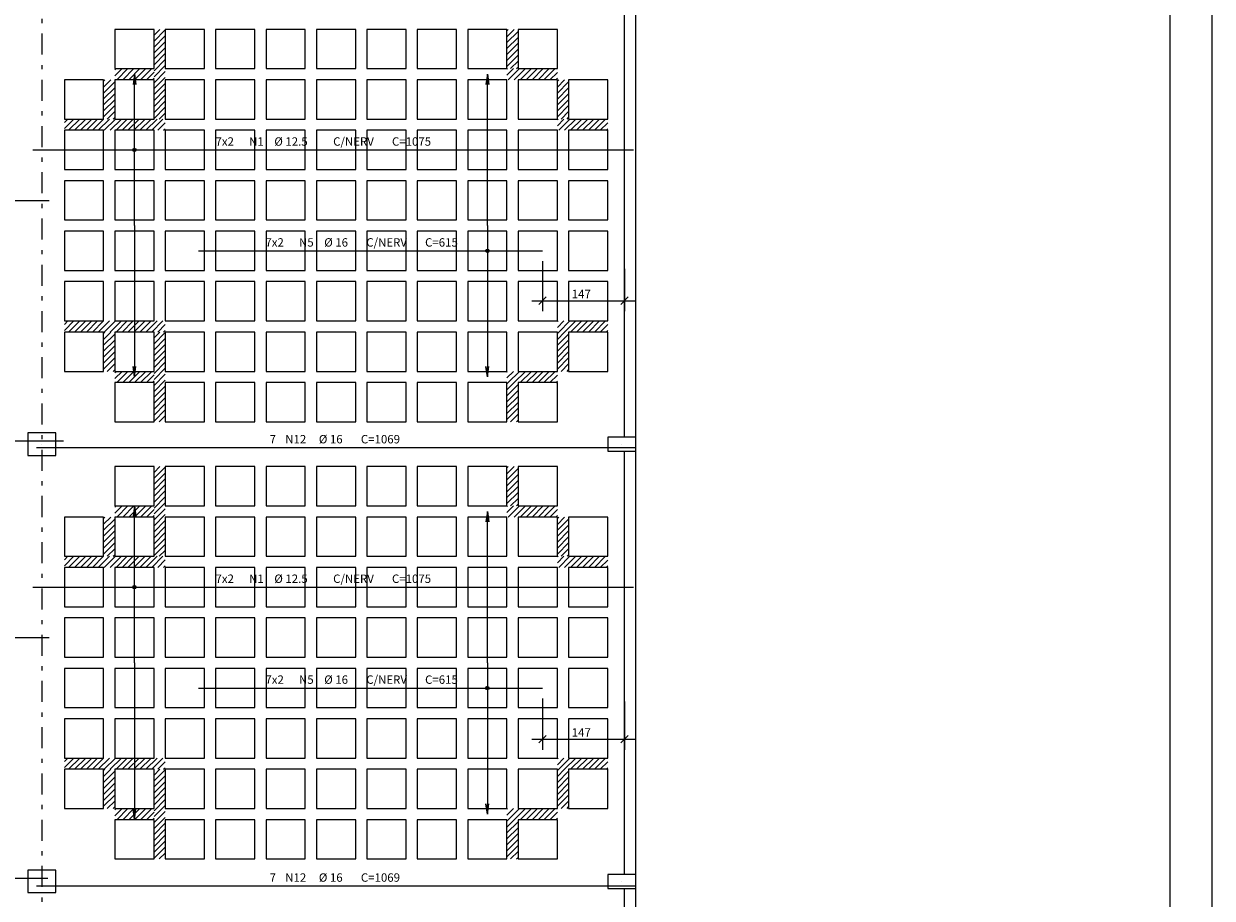
# Model space of a CAD drawing. Extents: x 0 to 95, y 0 to 67.
# Drawn here: x 66.7 to 95, y 30.8 to 51.6 of the extents above; entities that cross this region are included whole.
import ezdxf

# ---------------------------------------------------------------- set-up
doc = ezdxf.new("R2010")
doc.units = 0
doc.header["$MEASUREMENT"] = 0
doc.linetypes.add('DASHDOT', pattern=[1, 0.5, -0.25, 0, -0.25])
for name, color, linetype in [('1', 1, 'CONTINUOUS'), ('2', 2, 'CONTINUOUS'), ('3', 3, 'CONTINUOUS'), ('6', 6, 'CONTINUOUS'), ('8', 8, 'CONTINUOUS')]:
    doc.layers.add(name, color=color, linetype=linetype)
doc.styles.get("Standard").update_dxf_attribs({"font": 'ROMANS.SHX'})

msp = doc.modelspace()

# ---------------------------------------------------------------- linework, layer by layer
at = {"layer": '1', "linetype": 'CONTINUOUS'}
for points in [[(68.88, 50.499), (69.814, 50.499), (69.814, 51.433), (68.88, 51.433), (68.88, 50.499)], [(70.08, 50.499), (71.014, 50.499), (71.014, 51.433), (70.08, 51.433), (70.08, 50.499)], [(71.28, 50.499), (72.214, 50.499), (72.214, 51.433), (71.28, 51.433), (71.28, 50.499)], [(72.48, 50.499), (73.414, 50.499), (73.414, 51.433), (72.48, 51.433), (72.48, 50.499)], [(73.68, 50.499), (74.614, 50.499), (74.614, 51.433), (73.68, 51.433), (73.68, 50.499)], [(74.88, 50.499), (75.814, 50.499), (75.814, 51.433), (74.88, 51.433), (74.88, 50.499)], [(76.08, 50.499), (77.014, 50.499), (77.014, 51.433), (76.08, 51.433), (76.08, 50.499)], [(77.28, 50.499), (78.214, 50.499), (78.214, 51.433), (77.28, 51.433), (77.28, 50.499)], [(78.48, 50.499), (79.414, 50.499), (79.414, 51.433), (78.48, 51.433), (78.48, 50.499)], [(67.68, 49.299), (68.614, 49.299), (68.614, 50.233), (67.68, 50.233), (67.68, 49.299)], [(68.88, 49.299), (69.814, 49.299), (69.814, 50.233), (68.88, 50.233), (68.88, 49.299)], [(70.08, 49.299), (71.014, 49.299), (71.014, 50.233), (70.08, 50.233), (70.08, 49.299)], [(71.28, 49.299), (72.214, 49.299), (72.214, 50.233), (71.28, 50.233), (71.28, 49.299)], [(72.48, 49.299), (73.414, 49.299), (73.414, 50.233), (72.48, 50.233), (72.48, 49.299)], [(73.68, 49.299), (74.614, 49.299), (74.614, 50.233), (73.68, 50.233), (73.68, 49.299)], [(74.88, 49.299), (75.814, 49.299), (75.814, 50.233), (74.88, 50.233), (74.88, 49.299)], [(76.08, 49.299), (77.014, 49.299), (77.014, 50.233), (76.08, 50.233), (76.08, 49.299)], [(77.28, 49.299), (78.214, 49.299), (78.214, 50.233), (77.28, 50.233), (77.28, 49.299)], [(78.48, 49.299), (79.414, 49.299), (79.414, 50.233), (78.48, 50.233), (78.48, 49.299)], [(79.68, 49.299), (80.614, 49.299), (80.614, 50.233), (79.68, 50.233), (79.68, 49.299)], [(67.68, 48.099), (68.614, 48.099), (68.614, 49.033), (67.68, 49.033), (67.68, 48.099)], [(68.88, 48.099), (69.814, 48.099), (69.814, 49.033), (68.88, 49.033), (68.88, 48.099)], [(70.08, 48.099), (71.014, 48.099), (71.014, 49.033), (70.08, 49.033), (70.08, 48.099)], [(71.28, 48.099), (72.214, 48.099), (72.214, 49.033), (71.28, 49.033), (71.28, 48.099)], [(72.48, 48.099), (73.414, 48.099), (73.414, 49.033), (72.48, 49.033), (72.48, 48.099)], [(73.68, 48.099), (74.614, 48.099), (74.614, 49.033), (73.68, 49.033), (73.68, 48.099)], [(74.88, 48.099), (75.814, 48.099), (75.814, 49.033), (74.88, 49.033), (74.88, 48.099)], [(76.08, 48.099), (77.014, 48.099), (77.014, 49.033), (76.08, 49.033), (76.08, 48.099)], [(77.28, 48.099), (78.214, 48.099), (78.214, 49.033), (77.28, 49.033), (77.28, 48.099)], [(78.48, 48.099), (79.414, 48.099), (79.414, 49.033), (78.48, 49.033), (78.48, 48.099)], [(79.68, 48.099), (80.614, 48.099), (80.614, 49.033), (79.68, 49.033), (79.68, 48.099)], [(67.68, 46.899), (68.614, 46.899), (68.614, 47.833), (67.68, 47.833), (67.68, 46.899)], [(68.88, 46.899), (69.814, 46.899), (69.814, 47.833), (68.88, 47.833), (68.88, 46.899)], [(70.08, 46.899), (71.014, 46.899), (71.014, 47.833), (70.08, 47.833), (70.08, 46.899)], [(71.28, 46.899), (72.214, 46.899), (72.214, 47.833), (71.28, 47.833), (71.28, 46.899)], [(72.48, 46.899), (73.414, 46.899), (73.414, 47.833), (72.48, 47.833), (72.48, 46.899)], [(73.68, 46.899), (74.614, 46.899), (74.614, 47.833), (73.68, 47.833), (73.68, 46.899)], [(74.88, 46.899), (75.814, 46.899), (75.814, 47.833), (74.88, 47.833), (74.88, 46.899)], [(76.08, 46.899), (77.014, 46.899), (77.014, 47.833), (76.08, 47.833), (76.08, 46.899)], [(77.28, 46.899), (78.214, 46.899), (78.214, 47.833), (77.28, 47.833), (77.28, 46.899)], [(78.48, 46.899), (79.414, 46.899), (79.414, 47.833), (78.48, 47.833), (78.48, 46.899)], [(79.68, 46.899), (80.614, 46.899), (80.614, 47.833), (79.68, 47.833), (79.68, 46.899)], [(67.68, 45.699), (68.614, 45.699), (68.614, 46.633), (67.68, 46.633), (67.68, 45.699)], [(68.88, 45.699), (69.814, 45.699), (69.814, 46.633), (68.88, 46.633), (68.88, 45.699)], [(70.08, 45.699), (71.014, 45.699), (71.014, 46.633), (70.08, 46.633), (70.08, 45.699)], [(71.28, 45.699), (72.214, 45.699), (72.214, 46.633), (71.28, 46.633), (71.28, 45.699)], [(72.48, 45.699), (73.414, 45.699), (73.414, 46.633), (72.48, 46.633), (72.48, 45.699)], [(73.68, 45.699), (74.614, 45.699), (74.614, 46.633), (73.68, 46.633), (73.68, 45.699)], [(74.88, 45.699), (75.814, 45.699), (75.814, 46.633), (74.88, 46.633), (74.88, 45.699)], [(76.08, 45.699), (77.014, 45.699), (77.014, 46.633), (76.08, 46.633), (76.08, 45.699)], [(77.28, 45.699), (78.214, 45.699), (78.214, 46.633), (77.28, 46.633), (77.28, 45.699)], [(78.48, 45.699), (79.414, 45.699), (79.414, 46.633), (78.48, 46.633), (78.48, 45.699)], [(79.68, 45.699), (80.614, 45.699), (80.614, 46.633), (79.68, 46.633), (79.68, 45.699)], [(67.68, 44.499), (68.614, 44.499), (68.614, 45.433), (67.68, 45.433), (67.68, 44.499)], [(68.88, 44.499), (69.814, 44.499), (69.814, 45.433), (68.88, 45.433), (68.88, 44.499)], [(70.08, 44.499), (71.014, 44.499), (71.014, 45.433), (70.08, 45.433), (70.08, 44.499)], [(71.28, 44.499), (72.214, 44.499), (72.214, 45.433), (71.28, 45.433), (71.28, 44.499)], [(72.48, 44.499), (73.414, 44.499), (73.414, 45.433), (72.48, 45.433), (72.48, 44.499)], [(73.68, 44.499), (74.614, 44.499), (74.614, 45.433), (73.68, 45.433), (73.68, 44.499)], [(74.88, 44.499), (75.814, 44.499), (75.814, 45.433), (74.88, 45.433), (74.88, 44.499)], [(76.08, 44.499), (77.014, 44.499), (77.014, 45.433), (76.08, 45.433), (76.08, 44.499)], [(77.28, 44.499), (78.214, 44.499), (78.214, 45.433), (77.28, 45.433), (77.28, 44.499)], [(78.48, 44.499), (79.414, 44.499), (79.414, 45.433), (78.48, 45.433), (78.48, 44.499)], [(79.68, 44.499), (80.614, 44.499), (80.614, 45.433), (79.68, 45.433), (79.68, 44.499)], [(67.68, 43.299), (68.614, 43.299), (68.614, 44.233), (67.68, 44.233), (67.68, 43.299)], [(68.88, 43.299), (69.814, 43.299), (69.814, 44.233), (68.88, 44.233), (68.88, 43.299)], [(70.08, 43.299), (71.014, 43.299), (71.014, 44.233), (70.08, 44.233), (70.08, 43.299)], [(71.28, 43.299), (72.214, 43.299), (72.214, 44.233), (71.28, 44.233), (71.28, 43.299)], [(72.48, 43.299), (73.414, 43.299), (73.414, 44.233), (72.48, 44.233), (72.48, 43.299)], [(73.68, 43.299), (74.614, 43.299), (74.614, 44.233), (73.68, 44.233), (73.68, 43.299)], [(74.88, 43.299), (75.814, 43.299), (75.814, 44.233), (74.88, 44.233), (74.88, 43.299)], [(76.08, 43.299), (77.014, 43.299), (77.014, 44.233), (76.08, 44.233), (76.08, 43.299)], [(77.28, 43.299), (78.214, 43.299), (78.214, 44.233), (77.28, 44.233), (77.28, 43.299)], [(78.48, 43.299), (79.414, 43.299), (79.414, 44.233), (78.48, 44.233), (78.48, 43.299)], [(79.68, 43.299), (80.614, 43.299), (80.614, 44.233), (79.68, 44.233), (79.68, 43.299)], [(68.88, 42.099), (69.814, 42.099), (69.814, 43.033), (68.88, 43.033), (68.88, 42.099)], [(70.08, 42.099), (71.014, 42.099), (71.014, 43.033), (70.08, 43.033), (70.08, 42.099)], [(71.28, 42.099), (72.214, 42.099), (72.214, 43.033), (71.28, 43.033), (71.28, 42.099)], [(72.48, 42.099), (73.414, 42.099), (73.414, 43.033), (72.48, 43.033), (72.48, 42.099)], [(73.68, 42.099), (74.614, 42.099), (74.614, 43.033), (73.68, 43.033), (73.68, 42.099)], [(74.88, 42.099), (75.814, 42.099), (75.814, 43.033), (74.88, 43.033), (74.88, 42.099)], [(76.08, 42.099), (77.014, 42.099), (77.014, 43.033), (76.08, 43.033), (76.08, 42.099)], [(77.28, 42.099), (78.214, 42.099), (78.214, 43.033), (77.28, 43.033), (77.28, 42.099)], [(78.48, 42.099), (79.414, 42.099), (79.414, 43.033), (78.48, 43.033), (78.48, 42.099)], [(68.88, 40.099), (69.814, 40.099), (69.814, 41.033), (68.88, 41.033), (68.88, 40.099)], [(70.08, 40.099), (71.014, 40.099), (71.014, 41.033), (70.08, 41.033), (70.08, 40.099)], [(71.28, 40.099), (72.214, 40.099), (72.214, 41.033), (71.28, 41.033), (71.28, 40.099)], [(72.48, 40.099), (73.414, 40.099), (73.414, 41.033), (72.48, 41.033), (72.48, 40.099)], [(73.68, 40.099), (74.614, 40.099), (74.614, 41.033), (73.68, 41.033), (73.68, 40.099)], [(74.88, 40.099), (75.814, 40.099), (75.814, 41.033), (74.88, 41.033), (74.88, 40.099)], [(76.08, 40.099), (77.014, 40.099), (77.014, 41.033), (76.08, 41.033), (76.08, 40.099)], [(77.28, 40.099), (78.214, 40.099), (78.214, 41.033), (77.28, 41.033), (77.28, 40.099)], [(78.48, 40.099), (79.414, 40.099), (79.414, 41.033), (78.48, 41.033), (78.48, 40.099)], [(67.68, 38.899), (68.614, 38.899), (68.614, 39.833), (67.68, 39.833), (67.68, 38.899)], [(68.88, 38.899), (69.814, 38.899), (69.814, 39.833), (68.88, 39.833), (68.88, 38.899)], [(70.08, 38.899), (71.014, 38.899), (71.014, 39.833), (70.08, 39.833), (70.08, 38.899)], [(71.28, 38.899), (72.214, 38.899), (72.214, 39.833), (71.28, 39.833), (71.28, 38.899)], [(72.48, 38.899), (73.414, 38.899), (73.414, 39.833), (72.48, 39.833), (72.48, 38.899)], [(73.68, 38.899), (74.614, 38.899), (74.614, 39.833), (73.68, 39.833), (73.68, 38.899)], [(74.88, 38.899), (75.814, 38.899), (75.814, 39.833), (74.88, 39.833), (74.88, 38.899)], [(76.08, 38.899), (77.014, 38.899), (77.014, 39.833), (76.08, 39.833), (76.08, 38.899)], [(77.28, 38.899), (78.214, 38.899), (78.214, 39.833), (77.28, 39.833), (77.28, 38.899)], [(78.48, 38.899), (79.414, 38.899), (79.414, 39.833), (78.48, 39.833), (78.48, 38.899)], [(79.68, 38.899), (80.614, 38.899), (80.614, 39.833), (79.68, 39.833), (79.68, 38.899)], [(67.68, 37.699), (68.614, 37.699), (68.614, 38.633), (67.68, 38.633), (67.68, 37.699)], [(68.88, 37.699), (69.814, 37.699), (69.814, 38.633), (68.88, 38.633), (68.88, 37.699)], [(70.08, 37.699), (71.014, 37.699), (71.014, 38.633), (70.08, 38.633), (70.08, 37.699)], [(71.28, 37.699), (72.214, 37.699), (72.214, 38.633), (71.28, 38.633), (71.28, 37.699)], [(72.48, 37.699), (73.414, 37.699), (73.414, 38.633), (72.48, 38.633), (72.48, 37.699)], [(73.68, 37.699), (74.614, 37.699), (74.614, 38.633), (73.68, 38.633), (73.68, 37.699)], [(74.88, 37.699), (75.814, 37.699), (75.814, 38.633), (74.88, 38.633), (74.88, 37.699)], [(76.08, 37.699), (77.014, 37.699), (77.014, 38.633), (76.08, 38.633), (76.08, 37.699)], [(77.28, 37.699), (78.214, 37.699), (78.214, 38.633), (77.28, 38.633), (77.28, 37.699)], [(78.48, 37.699), (79.414, 37.699), (79.414, 38.633), (78.48, 38.633), (78.48, 37.699)], [(79.68, 37.699), (80.614, 37.699), (80.614, 38.633), (79.68, 38.633), (79.68, 37.699)], [(67.68, 36.499), (68.614, 36.499), (68.614, 37.433), (67.68, 37.433), (67.68, 36.499)], [(68.88, 36.499), (69.814, 36.499), (69.814, 37.433), (68.88, 37.433), (68.88, 36.499)], [(70.08, 36.499), (71.014, 36.499), (71.014, 37.433), (70.08, 37.433), (70.08, 36.499)], [(71.28, 36.499), (72.214, 36.499), (72.214, 37.433), (71.28, 37.433), (71.28, 36.499)], [(72.48, 36.499), (73.414, 36.499), (73.414, 37.433), (72.48, 37.433), (72.48, 36.499)], [(73.68, 36.499), (74.614, 36.499), (74.614, 37.433), (73.68, 37.433), (73.68, 36.499)], [(74.88, 36.499), (75.814, 36.499), (75.814, 37.433), (74.88, 37.433), (74.88, 36.499)], [(76.08, 36.499), (77.014, 36.499), (77.014, 37.433), (76.08, 37.433), (76.08, 36.499)], [(77.28, 36.499), (78.214, 36.499), (78.214, 37.433), (77.28, 37.433), (77.28, 36.499)], [(78.48, 36.499), (79.414, 36.499), (79.414, 37.433), (78.48, 37.433), (78.48, 36.499)], [(79.68, 36.499), (80.614, 36.499), (80.614, 37.433), (79.68, 37.433), (79.68, 36.499)], [(67.68, 35.299), (68.614, 35.299), (68.614, 36.233), (67.68, 36.233), (67.68, 35.299)], [(68.88, 35.299), (69.814, 35.299), (69.814, 36.233), (68.88, 36.233), (68.88, 35.299)], [(70.08, 35.299), (71.014, 35.299), (71.014, 36.233), (70.08, 36.233), (70.08, 35.299)], [(71.28, 35.299), (72.214, 35.299), (72.214, 36.233), (71.28, 36.233), (71.28, 35.299)], [(72.48, 35.299), (73.414, 35.299), (73.414, 36.233), (72.48, 36.233), (72.48, 35.299)], [(73.68, 35.299), (74.614, 35.299), (74.614, 36.233), (73.68, 36.233), (73.68, 35.299)], [(74.88, 35.299), (75.814, 35.299), (75.814, 36.233), (74.88, 36.233), (74.88, 35.299)], [(76.08, 35.299), (77.014, 35.299), (77.014, 36.233), (76.08, 36.233), (76.08, 35.299)], [(77.28, 35.299), (78.214, 35.299), (78.214, 36.233), (77.28, 36.233), (77.28, 35.299)], [(78.48, 35.299), (79.414, 35.299), (79.414, 36.233), (78.48, 36.233), (78.48, 35.299)], [(79.68, 35.299), (80.614, 35.299), (80.614, 36.233), (79.68, 36.233), (79.68, 35.299)], [(67.68, 34.099), (68.614, 34.099), (68.614, 35.033), (67.68, 35.033), (67.68, 34.099)], [(68.88, 34.099), (69.814, 34.099), (69.814, 35.033), (68.88, 35.033), (68.88, 34.099)], [(70.08, 34.099), (71.014, 34.099), (71.014, 35.033), (70.08, 35.033), (70.08, 34.099)], [(71.28, 34.099), (72.214, 34.099), (72.214, 35.033), (71.28, 35.033), (71.28, 34.099)], [(72.48, 34.099), (73.414, 34.099), (73.414, 35.033), (72.48, 35.033), (72.48, 34.099)], [(73.68, 34.099), (74.614, 34.099), (74.614, 35.033), (73.68, 35.033), (73.68, 34.099)], [(74.88, 34.099), (75.814, 34.099), (75.814, 35.033), (74.88, 35.033), (74.88, 34.099)], [(76.08, 34.099), (77.014, 34.099), (77.014, 35.033), (76.08, 35.033), (76.08, 34.099)], [(77.28, 34.099), (78.214, 34.099), (78.214, 35.033), (77.28, 35.033), (77.28, 34.099)], [(78.48, 34.099), (79.414, 34.099), (79.414, 35.033), (78.48, 35.033), (78.48, 34.099)], [(79.68, 34.099), (80.614, 34.099), (80.614, 35.033), (79.68, 35.033), (79.68, 34.099)], [(67.68, 32.899), (68.614, 32.899), (68.614, 33.833), (67.68, 33.833), (67.68, 32.899)], [(68.88, 32.899), (69.814, 32.899), (69.814, 33.833), (68.88, 33.833), (68.88, 32.899)], [(70.08, 32.899), (71.014, 32.899), (71.014, 33.833), (70.08, 33.833), (70.08, 32.899)], [(71.28, 32.899), (72.214, 32.899), (72.214, 33.833), (71.28, 33.833), (71.28, 32.899)], [(72.48, 32.899), (73.414, 32.899), (73.414, 33.833), (72.48, 33.833), (72.48, 32.899)], [(73.68, 32.899), (74.614, 32.899), (74.614, 33.833), (73.68, 33.833), (73.68, 32.899)], [(74.88, 32.899), (75.814, 32.899), (75.814, 33.833), (74.88, 33.833), (74.88, 32.899)], [(76.08, 32.899), (77.014, 32.899), (77.014, 33.833), (76.08, 33.833), (76.08, 32.899)], [(77.28, 32.899), (78.214, 32.899), (78.214, 33.833), (77.28, 33.833), (77.28, 32.899)], [(78.48, 32.899), (79.414, 32.899), (79.414, 33.833), (78.48, 33.833), (78.48, 32.899)], [(79.68, 32.899), (80.614, 32.899), (80.614, 33.833), (79.68, 33.833), (79.68, 32.899)], [(68.88, 31.699), (69.814, 31.699), (69.814, 32.633), (68.88, 32.633), (68.88, 31.699)], [(70.08, 31.699), (71.014, 31.699), (71.014, 32.633), (70.08, 32.633), (70.08, 31.699)], [(71.28, 31.699), (72.214, 31.699), (72.214, 32.633), (71.28, 32.633), (71.28, 31.699)], [(72.48, 31.699), (73.414, 31.699), (73.414, 32.633), (72.48, 32.633), (72.48, 31.699)], [(73.68, 31.699), (74.614, 31.699), (74.614, 32.633), (73.68, 32.633), (73.68, 31.699)], [(74.88, 31.699), (75.814, 31.699), (75.814, 32.633), (74.88, 32.633), (74.88, 31.699)], [(76.08, 31.699), (77.014, 31.699), (77.014, 32.633), (76.08, 32.633), (76.08, 31.699)], [(77.28, 31.699), (78.214, 31.699), (78.214, 32.633), (77.28, 32.633), (77.28, 31.699)], [(78.48, 31.699), (79.414, 31.699), (79.414, 32.633), (78.48, 32.633), (78.48, 31.699)]]:
    msp.add_lwpolyline(points, dxfattribs=at)
at = {"layer": '2', "linetype": 'CONTINUOUS'}
for p, q in [((95, 0), (95, 67)), ((81.014, 41.733), (81.014, 51.799)), ((81.28, 41.733), (81.28, 51.799)), ((69.814, 51.296), (69.95, 51.433)), ((69.814, 51.155), (70.08, 51.421)), ((69.814, 51.013), (70.08, 51.28)), ((78.214, 51.259), (78.387, 51.433)), ((78.214, 51.401), (78.246, 51.433)), ((78.214, 51.118), (78.48, 51.385)), ((78.214, 50.977), (78.48, 51.243)), ((69.814, 50.872), (70.08, 51.138)), ((69.814, 50.73), (70.08, 50.997)), ((78.214, 50.835), (78.48, 51.102)), ((78.214, 50.694), (78.48, 50.96)), ((69.814, 50.589), (70.08, 50.856)), ((69.814, 50.448), (70.08, 50.714)), ((78.214, 50.552), (78.48, 50.819)), ((78.302, 50.499), (78.48, 50.677)), ((68.88, 50.327), (69.053, 50.499)), ((68.88, 50.468), (68.912, 50.499)), ((68.928, 50.233), (69.194, 50.499)), ((69.069, 50.233), (69.336, 50.499)), ((69.211, 50.233), (69.477, 50.499)), ((69.352, 50.233), (69.619, 50.499)), ((69.493, 50.233), (69.76, 50.499)), ((69.635, 50.233), (69.814, 50.412)), ((69.814, 50.306), (70.08, 50.573)), ((69.814, 50.165), (70.08, 50.431)), ((78.214, 50.342), (78.371, 50.499)), ((78.214, 50.484), (78.229, 50.499)), ((78.246, 50.233), (78.512, 50.499)), ((78.387, 50.233), (78.654, 50.499)), ((78.444, 50.499), (78.48, 50.536)), ((78.528, 50.233), (78.795, 50.499)), ((78.67, 50.233), (78.937, 50.499)), ((78.811, 50.233), (79.078, 50.499)), ((78.953, 50.233), (79.219, 50.499)), ((79.094, 50.233), (79.361, 50.499)), ((79.236, 50.233), (79.414, 50.411)), ((68.614, 50.06), (68.786, 50.233)), ((68.614, 50.201), (68.645, 50.233)), ((68.614, 49.919), (68.88, 50.185)), ((69.776, 50.233), (69.814, 50.27)), ((69.814, 50.023), (70.08, 50.29)), ((69.814, 49.882), (70.08, 50.149)), ((79.377, 50.233), (79.414, 50.269)), ((79.414, 50.059), (79.587, 50.233)), ((79.414, 50.201), (79.446, 50.233)), ((79.414, 49.918), (79.68, 50.185)), ((68.614, 49.777), (68.88, 50.044)), ((68.614, 49.636), (68.88, 49.902)), ((69.814, 49.74), (70.08, 50.007)), ((69.814, 49.599), (70.08, 49.866)), ((79.414, 49.776), (79.68, 50.043)), ((79.414, 49.635), (79.68, 49.902)), ((68.614, 49.494), (68.88, 49.761)), ((68.614, 49.353), (68.88, 49.62)), ((69.814, 49.458), (70.08, 49.724)), ((69.814, 49.316), (70.08, 49.583)), ((79.414, 49.494), (79.68, 49.76)), ((79.414, 49.352), (79.68, 49.619)), ((67.68, 49.074), (67.905, 49.299)), ((67.68, 49.216), (67.764, 49.299)), ((67.78, 49.033), (68.047, 49.299)), ((67.922, 49.033), (68.188, 49.299)), ((68.063, 49.033), (68.33, 49.299)), ((68.204, 49.033), (68.471, 49.299)), ((68.346, 49.033), (68.613, 49.299)), ((68.487, 49.033), (68.754, 49.299)), ((68.629, 49.033), (68.895, 49.299)), ((68.701, 49.299), (68.88, 49.478)), ((68.77, 49.033), (69.037, 49.299)), ((68.843, 49.299), (68.88, 49.337)), ((68.912, 49.033), (69.178, 49.299)), ((69.053, 49.033), (69.32, 49.299)), ((69.194, 49.033), (69.461, 49.299)), ((69.336, 49.033), (69.602, 49.299)), ((69.477, 49.033), (69.744, 49.299)), ((69.619, 49.033), (69.885, 49.299)), ((69.76, 49.033), (70.027, 49.299)), ((69.938, 49.299), (70.08, 49.441)), ((70.08, 49.299), (70.08, 49.3)), ((79.414, 49.142), (79.571, 49.299)), ((79.414, 49.284), (79.429, 49.299)), ((79.446, 49.033), (79.712, 49.299)), ((79.502, 49.299), (79.68, 49.477)), ((79.587, 49.033), (79.854, 49.299)), ((79.644, 49.299), (79.68, 49.336)), ((79.728, 49.033), (79.995, 49.299)), ((79.87, 49.033), (80.137, 49.299)), ((80.011, 49.033), (80.278, 49.299)), ((80.153, 49.033), (80.419, 49.299)), ((80.294, 49.033), (80.561, 49.299)), ((69.901, 49.033), (70.08, 49.212)), ((70.043, 49.033), (70.08, 49.07)), ((80.436, 49.033), (80.614, 49.211)), ((80.577, 49.033), (80.614, 49.069)), ((79.058, 45.916), (79.058, 44.729)), ((81.014, 45.735), (81.014, 44.729)), ((78.808, 44.979), (81.264, 44.979)), ((78.969, 44.891), (79.146, 45.068)), ((80.925, 44.891), (81.102, 45.068)), ((67.68, 44.274), (67.905, 44.499)), ((67.68, 44.416), (67.764, 44.499)), ((67.78, 44.233), (68.047, 44.499)), ((67.922, 44.233), (68.188, 44.499)), ((68.063, 44.233), (68.33, 44.499)), ((68.204, 44.233), (68.471, 44.499)), ((68.346, 44.233), (68.613, 44.499)), ((68.487, 44.233), (68.754, 44.499)), ((68.629, 44.233), (68.895, 44.499)), ((68.77, 44.233), (69.037, 44.499)), ((68.912, 44.233), (69.178, 44.499)), ((69.053, 44.233), (69.32, 44.499)), ((69.194, 44.233), (69.461, 44.499)), ((69.336, 44.233), (69.602, 44.499)), ((69.477, 44.233), (69.744, 44.499)), ((69.619, 44.233), (69.885, 44.499)), ((69.76, 44.233), (70.027, 44.499)), ((69.901, 44.233), (70.08, 44.412)), ((79.414, 44.342), (79.571, 44.499)), ((79.414, 44.484), (79.429, 44.499)), ((79.446, 44.233), (79.712, 44.499)), ((79.587, 44.233), (79.854, 44.499)), ((79.728, 44.233), (79.995, 44.499)), ((79.87, 44.233), (80.137, 44.499)), ((80.011, 44.233), (80.278, 44.499)), ((80.153, 44.233), (80.419, 44.499)), ((80.294, 44.233), (80.561, 44.499)), ((80.436, 44.233), (80.614, 44.411)), ((68.614, 44.06), (68.786, 44.233)), ((68.614, 44.201), (68.645, 44.233)), ((68.614, 43.919), (68.88, 44.185)), ((69.814, 44.096), (69.95, 44.233)), ((69.814, 43.955), (70.08, 44.221)), ((70.043, 44.233), (70.08, 44.27)), ((79.414, 44.059), (79.587, 44.233)), ((79.414, 44.201), (79.446, 44.233)), ((79.414, 43.918), (79.68, 44.185)), ((80.577, 44.233), (80.614, 44.269)), ((68.614, 43.777), (68.88, 44.044)), ((68.614, 43.636), (68.88, 43.902)), ((69.814, 43.813), (70.08, 44.08)), ((69.814, 43.672), (70.08, 43.938)), ((79.414, 43.776), (79.68, 44.043)), ((79.414, 43.635), (79.68, 43.902)), ((68.614, 43.494), (68.88, 43.761)), ((68.614, 43.353), (68.88, 43.62)), ((69.814, 43.53), (70.08, 43.797)), ((69.814, 43.389), (70.08, 43.656)), ((79.414, 43.494), (79.68, 43.76)), ((79.414, 43.352), (79.68, 43.619)), ((68.701, 43.299), (68.88, 43.478)), ((68.843, 43.299), (68.88, 43.337)), ((68.88, 43.127), (69.053, 43.299)), ((68.88, 43.268), (68.912, 43.299)), ((68.928, 43.033), (69.194, 43.299)), ((69.069, 43.033), (69.336, 43.299)), ((69.211, 43.033), (69.477, 43.299)), ((69.352, 43.033), (69.619, 43.299)), ((69.493, 43.033), (69.76, 43.299)), ((69.814, 43.248), (70.08, 43.514)), ((69.814, 43.106), (70.08, 43.373)), ((78.214, 43.142), (78.371, 43.299)), ((78.214, 43.284), (78.229, 43.299)), ((78.246, 43.033), (78.512, 43.299)), ((78.387, 43.033), (78.654, 43.299)), ((78.528, 43.033), (78.795, 43.299)), ((78.67, 43.033), (78.937, 43.299)), ((78.811, 43.033), (79.078, 43.299)), ((78.953, 43.033), (79.219, 43.299)), ((79.094, 43.033), (79.361, 43.299)), ((79.502, 43.299), (79.68, 43.477)), ((79.644, 43.299), (79.68, 43.336)), ((69.635, 43.033), (69.814, 43.212)), ((69.776, 43.033), (69.814, 43.07)), ((69.814, 42.965), (70.08, 43.231)), ((69.814, 42.823), (70.08, 43.09)), ((78.214, 42.859), (78.387, 43.033)), ((78.214, 43.001), (78.246, 43.033)), ((79.236, 43.033), (79.414, 43.211)), ((79.377, 43.033), (79.414, 43.069)), ((69.814, 42.682), (70.08, 42.949)), ((69.814, 42.54), (70.08, 42.807)), ((78.214, 42.718), (78.48, 42.985)), ((78.214, 42.577), (78.48, 42.843)), ((69.814, 42.399), (70.08, 42.666)), ((69.814, 42.258), (70.08, 42.524)), ((78.214, 42.435), (78.48, 42.702)), ((78.214, 42.294), (78.48, 42.56)), ((69.814, 42.116), (70.08, 42.383)), ((69.938, 42.099), (70.08, 42.241)), ((78.214, 42.152), (78.48, 42.419)), ((78.302, 42.099), (78.48, 42.277)), ((70.08, 42.099), (70.08, 42.1)), ((78.444, 42.099), (78.48, 42.136)), ((81.014, 31.333), (81.014, 41.399)), ((81.28, 31.333), (81.28, 41.399)), ((69.814, 40.896), (69.95, 41.033)), ((69.814, 40.755), (70.08, 41.021)), ((78.214, 40.859), (78.387, 41.033)), ((78.214, 41.001), (78.246, 41.033)), ((69.814, 40.613), (70.08, 40.88)), ((69.814, 40.472), (70.08, 40.738)), ((78.214, 40.718), (78.48, 40.985)), ((78.214, 40.577), (78.48, 40.843)), ((69.814, 40.33), (70.08, 40.597)), ((69.814, 40.189), (70.08, 40.456)), ((78.214, 40.435), (78.48, 40.702)), ((78.214, 40.294), (78.48, 40.56)), ((69.814, 40.048), (70.08, 40.314)), ((69.814, 39.906), (70.08, 40.173)), ((78.214, 40.152), (78.48, 40.419)), ((78.302, 40.099), (78.48, 40.277)), ((68.88, 39.927), (69.053, 40.099)), ((68.88, 40.068), (68.912, 40.099)), ((68.928, 39.833), (69.194, 40.099)), ((69.069, 39.833), (69.336, 40.099)), ((69.211, 39.833), (69.477, 40.099)), ((69.352, 39.833), (69.619, 40.099)), ((69.493, 39.833), (69.76, 40.099)), ((69.635, 39.833), (69.814, 40.012)), ((69.814, 39.765), (70.08, 40.031)), ((69.814, 39.623), (70.08, 39.89)), ((78.214, 39.942), (78.371, 40.099)), ((78.214, 40.084), (78.229, 40.099)), ((78.246, 39.833), (78.512, 40.099)), ((78.387, 39.833), (78.654, 40.099)), ((78.444, 40.099), (78.48, 40.136)), ((78.528, 39.833), (78.795, 40.099)), ((78.67, 39.833), (78.937, 40.099)), ((78.811, 39.833), (79.078, 40.099)), ((78.953, 39.833), (79.219, 40.099)), ((79.094, 39.833), (79.361, 40.099)), ((79.236, 39.833), (79.414, 40.011)), ((68.614, 39.66), (68.786, 39.833)), ((68.614, 39.801), (68.645, 39.833)), ((68.614, 39.519), (68.88, 39.785)), ((68.614, 39.377), (68.88, 39.644)), ((69.776, 39.833), (69.814, 39.87)), ((69.814, 39.482), (70.08, 39.749)), ((69.814, 39.34), (70.08, 39.607)), ((79.377, 39.833), (79.414, 39.869)), ((79.414, 39.659), (79.587, 39.833)), ((79.414, 39.801), (79.446, 39.833)), ((79.414, 39.518), (79.68, 39.785)), ((79.414, 39.377), (79.68, 39.643)), ((68.614, 39.236), (68.88, 39.502)), ((68.614, 39.094), (68.88, 39.361)), ((69.814, 39.199), (70.08, 39.466)), ((69.814, 39.058), (70.08, 39.324)), ((79.414, 39.235), (79.68, 39.502)), ((79.414, 39.094), (79.68, 39.36)), ((68.614, 38.953), (68.88, 39.22)), ((68.701, 38.899), (68.88, 39.078)), ((69.814, 38.916), (70.08, 39.183)), ((69.938, 38.899), (70.08, 39.041)), ((79.414, 38.952), (79.68, 39.219)), ((79.502, 38.899), (79.68, 39.077)), ((67.68, 38.674), (67.905, 38.899)), ((67.68, 38.816), (67.764, 38.899)), ((67.78, 38.633), (68.047, 38.899)), ((67.922, 38.633), (68.188, 38.899)), ((68.063, 38.633), (68.33, 38.899)), ((68.204, 38.633), (68.471, 38.899)), ((68.346, 38.633), (68.613, 38.899)), ((68.487, 38.633), (68.754, 38.899)), ((68.629, 38.633), (68.895, 38.899)), ((68.77, 38.633), (69.037, 38.899)), ((68.843, 38.899), (68.88, 38.937)), ((68.912, 38.633), (69.178, 38.899)), ((69.053, 38.633), (69.32, 38.899)), ((69.194, 38.633), (69.461, 38.899)), ((69.336, 38.633), (69.602, 38.899)), ((69.477, 38.633), (69.744, 38.899)), ((69.619, 38.633), (69.885, 38.899)), ((69.76, 38.633), (70.027, 38.899)), ((69.901, 38.633), (70.08, 38.812)), ((70.08, 38.899), (70.08, 38.9)), ((79.414, 38.742), (79.571, 38.899)), ((79.414, 38.884), (79.429, 38.899)), ((79.446, 38.633), (79.712, 38.899)), ((79.587, 38.633), (79.854, 38.899)), ((79.644, 38.899), (79.68, 38.936)), ((79.728, 38.633), (79.995, 38.899)), ((79.87, 38.633), (80.137, 38.899)), ((80.011, 38.633), (80.278, 38.899)), ((80.153, 38.633), (80.419, 38.899)), ((80.294, 38.633), (80.561, 38.899)), ((80.436, 38.633), (80.614, 38.811)), ((70.043, 38.633), (70.08, 38.67)), ((80.577, 38.633), (80.614, 38.669)), ((79.058, 35.516), (79.058, 34.299)), ((81.014, 35.447), (81.014, 34.299)), ((78.808, 34.549), (81.264, 34.549)), ((78.969, 34.46), (79.146, 34.637)), ((80.925, 34.46), (81.102, 34.637)), ((67.68, 33.874), (67.905, 34.099)), ((67.68, 34.016), (67.764, 34.099)), ((67.78, 33.833), (68.047, 34.099)), ((67.922, 33.833), (68.188, 34.099)), ((68.063, 33.833), (68.33, 34.099)), ((68.204, 33.833), (68.471, 34.099)), ((68.346, 33.833), (68.613, 34.099)), ((68.487, 33.833), (68.754, 34.099)), ((68.629, 33.833), (68.895, 34.099)), ((68.77, 33.833), (69.037, 34.099)), ((68.912, 33.833), (69.178, 34.099)), ((69.053, 33.833), (69.32, 34.099)), ((69.194, 33.833), (69.461, 34.099)), ((69.336, 33.833), (69.602, 34.099)), ((69.477, 33.833), (69.744, 34.099)), ((69.619, 33.833), (69.885, 34.099)), ((69.76, 33.833), (70.027, 34.099)), ((69.901, 33.833), (70.08, 34.012)), ((79.414, 33.942), (79.571, 34.099)), ((79.414, 34.084), (79.429, 34.099)), ((79.446, 33.833), (79.712, 34.099)), ((79.587, 33.833), (79.854, 34.099)), ((79.728, 33.833), (79.995, 34.099)), ((79.87, 33.833), (80.137, 34.099)), ((80.011, 33.833), (80.278, 34.099)), ((80.153, 33.833), (80.419, 34.099)), ((80.294, 33.833), (80.561, 34.099)), ((80.436, 33.833), (80.614, 34.011)), ((68.614, 33.66), (68.786, 33.833)), ((68.614, 33.801), (68.645, 33.833)), ((68.614, 33.519), (68.88, 33.785)), ((69.814, 33.696), (69.95, 33.833)), ((69.814, 33.555), (70.08, 33.821)), ((69.814, 33.413), (70.08, 33.68)), ((70.043, 33.833), (70.08, 33.87)), ((79.414, 33.659), (79.587, 33.833)), ((79.414, 33.801), (79.446, 33.833)), ((79.414, 33.518), (79.68, 33.785)), ((80.577, 33.833), (80.614, 33.869)), ((68.614, 33.377), (68.88, 33.644)), ((68.614, 33.236), (68.88, 33.502)), ((69.814, 33.272), (70.08, 33.538)), ((69.814, 33.13), (70.08, 33.397)), ((79.414, 33.377), (79.68, 33.643)), ((79.414, 33.235), (79.68, 33.502)), ((68.614, 33.094), (68.88, 33.361)), ((68.614, 32.953), (68.88, 33.22)), ((69.814, 32.989), (70.08, 33.256)), ((69.814, 32.848), (70.08, 33.114)), ((79.414, 33.094), (79.68, 33.36)), ((79.414, 32.952), (79.68, 33.219)), ((68.701, 32.899), (68.88, 33.078)), ((68.843, 32.899), (68.88, 32.937)), ((68.88, 32.727), (69.053, 32.899)), ((68.88, 32.868), (68.912, 32.899)), ((68.928, 32.633), (69.194, 32.899)), ((69.069, 32.633), (69.336, 32.899)), ((69.211, 32.633), (69.477, 32.899)), ((69.352, 32.633), (69.619, 32.899)), ((69.493, 32.633), (69.76, 32.899)), ((69.814, 32.706), (70.08, 32.973)), ((69.814, 32.565), (70.08, 32.831)), ((78.214, 32.742), (78.371, 32.899)), ((78.214, 32.884), (78.229, 32.899)), ((78.246, 32.633), (78.512, 32.899)), ((78.387, 32.633), (78.654, 32.899)), ((78.528, 32.633), (78.795, 32.899)), ((78.67, 32.633), (78.937, 32.899)), ((78.811, 32.633), (79.078, 32.899)), ((78.953, 32.633), (79.219, 32.899)), ((79.094, 32.633), (79.361, 32.899)), ((79.502, 32.899), (79.68, 33.077)), ((79.644, 32.899), (79.68, 32.936)), ((69.635, 32.633), (69.814, 32.812)), ((69.776, 32.633), (69.814, 32.67)), ((69.814, 32.423), (70.08, 32.69)), ((69.814, 32.282), (70.08, 32.549)), ((78.214, 32.459), (78.387, 32.633)), ((78.214, 32.601), (78.246, 32.633)), ((78.214, 32.318), (78.48, 32.585)), ((79.236, 32.633), (79.414, 32.811)), ((79.377, 32.633), (79.414, 32.669)), ((69.814, 32.14), (70.08, 32.407)), ((69.814, 31.999), (70.08, 32.266)), ((78.214, 32.176), (78.48, 32.443)), ((78.214, 32.035), (78.48, 32.302)), ((69.814, 31.858), (70.08, 32.124)), ((69.814, 31.716), (70.08, 31.983)), ((78.214, 31.894), (78.48, 32.16)), ((78.214, 31.752), (78.48, 32.019)), ((69.938, 31.699), (70.08, 31.841)), ((70.08, 31.699), (70.08, 31.7)), ((78.302, 31.699), (78.48, 31.877)), ((78.444, 31.699), (78.48, 31.736)), ((81.014, 20.966), (81.014, 30.999)), ((81.28, 20.966), (81.28, 30.999))]:
    msp.add_line(p, q, dxfattribs=at)
at = {"layer": '2', "linetype": 'DASHDOT'}
msp.add_line((67.147, 63.434), (67.147, 19.881), dxfattribs=at)
at = {"layer": '2', "linetype": 'CONTINUOUS'}
for points in [[(69.347, 46.766), (69.347, 50.366), (69.38, 50.118), (69.347, 50.366), (69.314, 50.118)], [(77.747, 46.766), (77.747, 50.366), (77.78, 50.118), (77.747, 50.366), (77.714, 50.118)], [(69.347, 46.766), (69.347, 43.166), (69.314, 43.414), (69.347, 43.166), (69.38, 43.414)], [(77.747, 46.766), (77.747, 43.166), (77.714, 43.414), (77.747, 43.166), (77.78, 43.414)], [(69.347, 36.366), (69.347, 40.099), (69.38, 39.852), (69.347, 40.099), (69.314, 39.852)], [(77.747, 36.366), (77.747, 39.966), (77.78, 39.718), (77.747, 39.966), (77.714, 39.718)], [(69.347, 36.366), (69.347, 32.633), (69.314, 32.881), (69.347, 32.633), (69.38, 32.881)], [(77.747, 36.366), (77.747, 32.766), (77.714, 33.014), (77.747, 32.766), (77.78, 33.014)]]:
    msp.add_lwpolyline(points, dxfattribs=at)
for centre, radius in [((69.347, 48.566), 0.0416), ((69.347, 48.566), 0.0208), ((77.747, 46.166), 0.0416), ((77.747, 46.166), 0.0208), ((69.347, 38.166), 0.0416), ((69.347, 38.166), 0.0208), ((77.747, 35.766), 0.0416), ((77.747, 35.766), 0.0208)]:
    msp.add_circle(centre, radius, dxfattribs=at)
at = {"layer": '6', "linetype": 'CONTINUOUS'}
for p, q in [((67.147, 41.566), (67.147, 41.566)), ((80.947, 41.566), (80.947, 41.566)), ((67.147, 31.166), (67.147, 31.166)), ((80.947, 31.166), (80.947, 31.166))]:
    msp.add_line(p, q, dxfattribs=at)
for points in [[(66.927, 48.566), (81.227, 48.566)], [(52.947, 47.366), (67.32, 47.366)], [(70.871, 46.166), (79.058, 46.166)], [(52.647, 41.643), (67.66, 41.643)], [(66.814, 41.299), (67.48, 41.299), (67.48, 41.833), (66.814, 41.833), (66.814, 41.299)], [(80.614, 41.399), (81.28, 41.399), (81.28, 41.733), (80.614, 41.733), (80.614, 41.399)], [(67.014, 41.485), (81.26, 41.485)], [(66.927, 38.166), (81.227, 38.166)], [(52.947, 36.966), (67.32, 36.966)], [(70.871, 35.766), (79.058, 35.766)], [(66.814, 30.899), (67.48, 30.899), (67.48, 31.433), (66.814, 31.433), (66.814, 30.899)], [(53.014, 31.244), (67.283, 31.244)], [(80.614, 30.999), (81.28, 30.999), (81.28, 31.333), (80.614, 31.333), (80.614, 30.999)], [(67.014, 31.058), (81.26, 31.058)]]:
    msp.add_lwpolyline(points, dxfattribs=at)
at = {"layer": '8', "linetype": 'CONTINUOUS'}
msp.add_line((94, 1), (94, 66), dxfattribs=at)

# ---------------------------------------------------------------- texts
at = {"layer": '2', "linetype": 'CONTINUOUS'}
for p in [(79.756, 45.039), (79.756, 34.609)]:
    msp.add_text('147', height=0.2, dxfattribs=at).set_placement(p)
at = {"layer": '3', "linetype": 'CONTINUOUS'}
for s, p in [('7x2', (71.277, 48.666)), ('N1', (72.077, 48.666)), ('%%c 12.5', (72.677, 48.666)), ('C/NERV', (74.077, 48.666)), ('C=1075', (75.477, 48.666)), ('7x2', (72.465, 46.266)), ('N5', (73.265, 46.266)), ('%%c 16', (73.865, 46.266)), ('C/NERV', (74.865, 46.266)), ('C=615', (76.265, 46.266)), ('7', (72.566, 41.585)), ('N12', (72.937, 41.585)), ('%%c 16', (73.737, 41.585)), ('C=1069', (74.737, 41.585)), ('7x2', (71.277, 38.266)), ('%%c 12.5', (72.677, 38.266)), ('C/NERV', (74.077, 38.266)), ('C=1075', (75.477, 38.266)), ('N1', (72.077, 38.266)), ('7x2', (72.465, 35.866)), ('N5', (73.265, 35.866)), ('%%c 16', (73.865, 35.866)), ('C/NERV', (74.865, 35.866)), ('C=615', (76.265, 35.866)), ('7', (72.566, 31.158)), ('N12', (72.937, 31.158)), ('%%c 16', (73.737, 31.158)), ('C=1069', (74.737, 31.158))]:
    msp.add_text(s, height=0.2, dxfattribs=at).set_placement(p)

doc.saveas('drawing.dxf')
